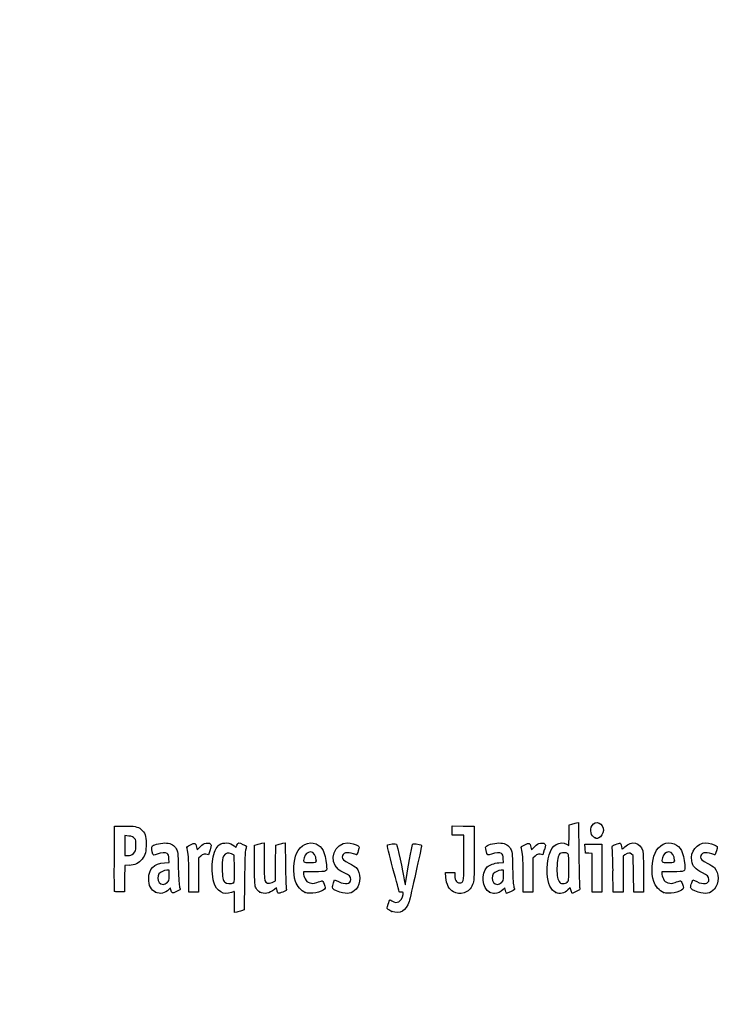
# Model space of a CAD drawing. Units: millimetres. Extents: x 0 to 356, y 0 to 204.
# Drawn here: x 0 to 44, y 0 to 60 of the extents above; entities that cross this region are included whole.
import ezdxf
from ezdxf import colors
from ezdxf.entities.mleader import LeaderData, LeaderLine
from ezdxf.math import Vec2, Vec3

# ---------------------------------------------------------------- set-up
doc = ezdxf.new("R2010")
doc.units = ezdxf.units.MM
doc.layers.add('Predeterminado', color=7, linetype='Continuous')

# ---------------------------------------------------------------- blocks, each defined once
blk = doc.blocks.new('_Dot')
at = {"color": 0, "linetype": 'ByBlock', "lineweight": -2}
blk.add_line((-0.5, 0), (-1, 0), dxfattribs=at)
at = {"color": 0, "linetype": 'ByBlock', "const_width": 0.5}
blk.add_lwpolyline([(-0.25, 0, 1), (0.25, 0, 1)], format="xyb", close=True, dxfattribs=at)
blk = doc.blocks.new('SE7')
at = {"color": 7, "linetype": 'Continuous'}
for p, q in [((13.078, 9.666), (13.184, 9.567)), ((13.184, 9.567), (13.253, 9.711))]:
    blk.add_line(p, q, dxfattribs=at)
blk = doc.blocks.new('SE6')
blk.add_blockref('SE7', (0, 0))
blk = doc.blocks.new('SE9')
at = {"color": 7, "linetype": 'Continuous'}
for p, q in [((13.711, 7.54), (13.688, 5.762)), ((13.688, 5.762), (13.536, 5.71))]:
    blk.add_line(p, q, dxfattribs=at)
blk = doc.blocks.new('SE8')
blk.add_blockref('SE9', (0, 0))
blk = doc.blocks.new('SE11')
at = {"color": 7, "linetype": 'Continuous'}
for p, q in [((13.108, 5.597), (13.108, 6.244)), ((13.246, 5.627), (13.108, 5.597))]:
    blk.add_line(p, q, dxfattribs=at)
blk = doc.blocks.new('SE10')
blk.add_blockref('SE11', (0, 0))
blk = doc.blocks.new('SE13')
at = {"color": 7, "linetype": 'Continuous'}
for p, q in [((13.087, 9.095), (12.926, 9.178)), ((13.098, 8.283), (13.087, 9.095))]:
    blk.add_line(p, q, dxfattribs=at)
blk = doc.blocks.new('SE12')
blk.add_blockref('SE13', (0, 0))
blk = doc.blocks.new('SE15')
at = {"color": 7, "linetype": 'Continuous'}
blk.add_point((13.036, 7.418), dxfattribs=at)
blk = doc.blocks.new('SE14')
blk.add_blockref('SE15', (0, 0))
blk = doc.blocks.new('SE17')
at = {"color": 7, "linetype": 'Continuous'}
blk.add_point((22.713, 5.666), dxfattribs=at)
blk = doc.blocks.new('SE16')
blk.add_blockref('SE17', (0, 0))
blk = doc.blocks.new('SE29')
at = {"color": 7, "linetype": 'Continuous'}
for p, q in [((8.844, 8.639), (9.124, 8.665)), ((9.124, 8.665), (9.105, 8.901))]:
    blk.add_line(p, q, dxfattribs=at)
blk = doc.blocks.new('SE28')
blk.add_blockref('SE29', (0, 0))
blk = doc.blocks.new('SE31')
at = {"color": 7, "linetype": 'Continuous'}
for p, q in [((9.197, 7.115), (9.091, 7.001)), ((9.226, 6.992), (9.197, 7.115))]:
    blk.add_line(p, q, dxfattribs=at)
blk = doc.blocks.new('SE30')
blk.add_blockref('SE31', (0, 0))
blk = doc.blocks.new('SE33')
at = {"color": 7, "linetype": 'Continuous'}
blk.add_point((8.291, 6.839), dxfattribs=at)
blk = doc.blocks.new('SE32')
blk.add_blockref('SE33', (0, 0))
blk = doc.blocks.new('SE35')
at = {"color": 7, "linetype": 'Continuous'}
for p, q in [((9.115, 8.18), (8.985, 8.18)), ((9.115, 7.856), (9.115, 8.18))]:
    blk.add_line(p, q, dxfattribs=at)
blk = doc.blocks.new('SE34')
blk.add_blockref('SE35', (0, 0))
blk = doc.blocks.new('SE37')
at = {"color": 7, "linetype": 'Continuous'}
blk.add_point((9.001, 7.426), dxfattribs=at)
blk = doc.blocks.new('SE36')
blk.add_blockref('SE37', (0, 0))
blk = doc.blocks.new('SE39')
at = {"color": 7, "linetype": 'Continuous'}
for p, q in [((14.332, 9.704), (14.482, 9.752)), ((14.332, 8.48), (14.332, 9.704))]:
    blk.add_line(p, q, dxfattribs=at)
blk = doc.blocks.new('SE38')
blk.add_blockref('SE39', (0, 0))
blk = doc.blocks.new('SE41')
at = {"color": 7, "linetype": 'Continuous'}
for p, q in [((14.772, 9.831), (14.912, 9.861)), ((14.912, 9.861), (14.912, 8.766))]:
    blk.add_line(p, q, dxfattribs=at)
blk = doc.blocks.new('SE40')
blk.add_blockref('SE41', (0, 0))
blk = doc.blocks.new('SE43')
at = {"color": 7, "linetype": 'Continuous'}
for p, q in [((15.609, 8.617), (15.62, 9.704)), ((15.62, 9.704), (15.77, 9.752)), ((15.597, 7.53), (15.609, 8.617)), ((15.399, 7.443), (15.597, 7.53))]:
    blk.add_line(p, q, dxfattribs=at)
blk = doc.blocks.new('SE42')
blk.add_blockref('SE43', (0, 0))
blk = doc.blocks.new('SE45')
at = {"color": 7, "linetype": 'Continuous'}
for p, q in [((16.057, 9.83), (16.193, 9.86)), ((16.193, 9.86), (16.212, 8.515))]:
    blk.add_line(p, q, dxfattribs=at)
blk = doc.blocks.new('SE44')
blk.add_blockref('SE45', (0, 0))
blk = doc.blocks.new('SE47')
at = {"color": 7, "linetype": 'Continuous'}
for p, q in [((15.675, 7.104), (15.538, 6.999)), ((15.703, 6.956), (15.675, 7.104))]:
    blk.add_line(p, q, dxfattribs=at)
blk = doc.blocks.new('SE46')
blk.add_blockref('SE47', (0, 0))
blk = doc.blocks.new('SE49')
at = {"color": 7, "linetype": 'Continuous'}
blk.add_point((14.657, 6.838), dxfattribs=at)
blk = doc.blocks.new('SE48')
blk.add_blockref('SE49', (0, 0))
blk = doc.blocks.new('SE51')
at = {"color": 7, "linetype": 'Continuous'}
for p, q in [((17.976, 8.094), (17.316, 8.094)), ((17.316, 8.094), (17.316, 7.974))]:
    blk.add_line(p, q, dxfattribs=at)
blk = doc.blocks.new('SE50')
blk.add_blockref('SE51', (0, 0))
blk = doc.blocks.new('SE53')
at = {"color": 7, "linetype": 'Continuous'}
blk.add_point((17.423, 6.825), dxfattribs=at)
blk = doc.blocks.new('SE52')
blk.add_blockref('SE53', (0, 0))
blk = doc.blocks.new('SE55')
at = {"color": 7, "linetype": 'Continuous'}
blk.add_point((18.089, 8.754), dxfattribs=at)
blk = doc.blocks.new('SE54')
blk.add_blockref('SE55', (0, 0))
blk = doc.blocks.new('SE57')
at = {"color": 7, "linetype": 'Continuous'}
for p, q in [((19.142, 7.413), (19.208, 7.606)), ((19.208, 7.606), (19.454, 7.486))]:
    blk.add_line(p, q, dxfattribs=at)
blk = doc.blocks.new('SE56')
blk.add_blockref('SE57', (0, 0))
blk = doc.blocks.new('SE59')
at = {"color": 7, "linetype": 'Continuous'}
blk.add_line((19.537, 6.847), (19.537, 6.847), dxfattribs=at)
blk = doc.blocks.new('SE58')
blk.add_blockref('SE59', (0, 0))
blk = doc.blocks.new('SE61')
at = {"color": 7, "linetype": 'Continuous'}
for p, q in [((26, 7.748), (25.978, 8.051)), ((25.978, 8.051), (26.263, 8.051)), ((26.263, 8.051), (26.548, 8.051)), ((26.548, 8.051), (26.548, 7.86))]:
    blk.add_line(p, q, dxfattribs=at)
blk = doc.blocks.new('SE60')
blk.add_blockref('SE61', (0, 0))
blk = doc.blocks.new('SE63')
at = {"color": 7, "linetype": 'Continuous'}
for p, q in [((26.376, 10.607), (26.376, 10.887)), ((26.376, 10.887), (27.053, 10.875)), ((27.053, 10.875), (27.729, 10.863)), ((27.729, 10.863), (27.727, 9.21)), ((26.376, 10.327), (26.376, 10.607)), ((26.741, 10.327), (26.376, 10.327)), ((27.106, 10.327), (26.741, 10.327)), ((27.106, 8.985), (27.106, 10.327))]:
    blk.add_line(p, q, dxfattribs=at)
blk = doc.blocks.new('SE62')
blk.add_blockref('SE63', (0, 0))
blk = doc.blocks.new('SE65')
at = {"color": 7, "linetype": 'Continuous'}
blk.add_line((26.458, 6.863), (26.458, 6.863), dxfattribs=at)
blk = doc.blocks.new('SE64')
blk.add_blockref('SE65', (0, 0))
blk = doc.blocks.new('SE67')
at = {"color": 7, "linetype": 'Continuous'}
for p, q in [((29.24, 8.639), (29.52, 8.665)), ((29.52, 8.665), (29.501, 8.901))]:
    blk.add_line(p, q, dxfattribs=at)
blk = doc.blocks.new('SE66')
blk.add_blockref('SE67', (0, 0))
blk = doc.blocks.new('SE69')
at = {"color": 7, "linetype": 'Continuous'}
for p, q in [((29.591, 7.113), (29.487, 7)), ((29.639, 6.938), (29.591, 7.113))]:
    blk.add_line(p, q, dxfattribs=at)
blk = doc.blocks.new('SE68')
blk.add_blockref('SE69', (0, 0))
blk = doc.blocks.new('SE71')
at = {"color": 7, "linetype": 'Continuous'}
blk.add_point((28.669, 6.845), dxfattribs=at)
blk = doc.blocks.new('SE70')
blk.add_blockref('SE71', (0, 0))
blk = doc.blocks.new('SE73')
at = {"color": 7, "linetype": 'Continuous'}
for p, q in [((29.511, 8.18), (29.381, 8.18)), ((29.511, 7.856), (29.511, 8.18))]:
    blk.add_line(p, q, dxfattribs=at)
blk = doc.blocks.new('SE72')
blk.add_blockref('SE73', (0, 0))
blk = doc.blocks.new('SE75')
at = {"color": 7, "linetype": 'Continuous'}
blk.add_point((29.397, 7.426), dxfattribs=at)
blk = doc.blocks.new('SE74')
blk.add_blockref('SE75', (0, 0))
blk = doc.blocks.new('SE77')
at = {"color": 7, "linetype": 'Continuous'}
for p, q in [((33.514, 10.317), (33.526, 10.949)), ((33.526, 10.949), (33.676, 10.998)), ((33.502, 9.685), (33.514, 10.317)), ((33.363, 9.77), (33.502, 9.685))]:
    blk.add_line(p, q, dxfattribs=at)
blk = doc.blocks.new('SE76')
blk.add_blockref('SE77', (0, 0))
blk = doc.blocks.new('SE79')
at = {"color": 7, "linetype": 'Continuous'}
for p, q in [((33.963, 11.076), (34.1, 11.105)), ((34.1, 11.105), (34.116, 9.138))]:
    blk.add_line(p, q, dxfattribs=at)
blk = doc.blocks.new('SE78')
blk.add_blockref('SE79', (0, 0))
blk = doc.blocks.new('SE81')
at = {"color": 7, "linetype": 'Continuous'}
for p, q in [((33.576, 7.109), (33.443, 6.982)), ((33.644, 6.935), (33.576, 7.109)), ((33.713, 6.761), (33.644, 6.935)), ((33.954, 6.879), (33.713, 6.761))]:
    blk.add_line(p, q, dxfattribs=at)
blk = doc.blocks.new('SE80')
blk.add_blockref('SE81', (0, 0))
blk = doc.blocks.new('SE83')
at = {"color": 7, "linetype": 'Continuous'}
blk.add_point((32.704, 6.824), dxfattribs=at)
blk = doc.blocks.new('SE82')
blk.add_blockref('SE83', (0, 0))
blk = doc.blocks.new('SE85')
at = {"color": 7, "linetype": 'Continuous'}
blk.add_point((33.405, 7.457), dxfattribs=at)
blk = doc.blocks.new('SE84')
blk.add_blockref('SE85', (0, 0))
blk = doc.blocks.new('SE87')
at = {"color": 7, "linetype": 'Continuous'}
for p, q in [((39.832, 8.094), (39.172, 8.094)), ((39.172, 8.094), (39.172, 7.974))]:
    blk.add_line(p, q, dxfattribs=at)
blk = doc.blocks.new('SE86')
blk.add_blockref('SE87', (0, 0))
blk = doc.blocks.new('SE89')
at = {"color": 7, "linetype": 'Continuous'}
blk.add_point((39.279, 6.825), dxfattribs=at)
blk = doc.blocks.new('SE88')
blk.add_blockref('SE89', (0, 0))
blk = doc.blocks.new('SE91')
at = {"color": 7, "linetype": 'Continuous'}
blk.add_point((39.945, 8.754), dxfattribs=at)
blk = doc.blocks.new('SE90')
blk.add_blockref('SE91', (0, 0))
blk = doc.blocks.new('SE93')
at = {"color": 7, "linetype": 'Continuous'}
for p, q in [((40.998, 7.413), (41.064, 7.606)), ((41.064, 7.606), (41.309, 7.486))]:
    blk.add_line(p, q, dxfattribs=at)
blk = doc.blocks.new('SE92')
blk.add_blockref('SE93', (0, 0))
blk = doc.blocks.new('SE95')
at = {"color": 7, "linetype": 'Continuous'}
blk.add_line((41.393, 6.847), (41.393, 6.847), dxfattribs=at)
blk = doc.blocks.new('SE94')
blk.add_blockref('SE95', (0, 0))
blk = doc.blocks.new('SE157')
at = {"color": 7, "linetype": 'Continuous'}
for p, q in [((5.776, 8.91), (5.787, 10.863)), ((5.787, 10.863), (6.357, 10.875))]:
    blk.add_line(p, q, dxfattribs=at)
blk = doc.blocks.new('SE156')
blk.add_blockref('SE157', (0, 0))
blk = doc.blocks.new('SE159')
at = {"color": 7, "linetype": 'Continuous'}
for p, q in [((6.412, 8.48), (6.4, 7.675)), ((6.679, 8.482), (6.412, 8.48)), ((6.4, 7.675), (6.388, 6.87)), ((6.388, 6.87), (6.098, 6.857))]:
    blk.add_line(p, q, dxfattribs=at)
blk = doc.blocks.new('SE158')
blk.add_blockref('SE159', (0, 0))
blk = doc.blocks.new('SE161')
at = {"color": 7, "linetype": 'Continuous'}
blk.add_point((5.786, 6.9), dxfattribs=at)
blk = doc.blocks.new('SE160')
blk.add_blockref('SE161', (0, 0))
blk = doc.blocks.new('SE163')
at = {"color": 7, "linetype": 'Continuous'}
for p, q in [((6.657, 10.27), (6.41, 10.296)), ((6.41, 10.296), (6.41, 9.689)), ((6.41, 9.689), (6.41, 9.081)), ((6.41, 9.081), (6.602, 9.081))]:
    blk.add_line(p, q, dxfattribs=at)
blk = doc.blocks.new('SE162')
blk.add_blockref('SE163', (0, 0))
blk = doc.blocks.new('SE165')
at = {"color": 7, "linetype": 'Continuous'}
blk.add_point((6.934, 9.206), dxfattribs=at)
blk = doc.blocks.new('SE164')
blk.add_blockref('SE165', (0, 0))
blk = doc.blocks.new('SE167')
at = {"color": 7, "linetype": 'Continuous'}
for p, q in [((10.837, 9.421), (11.017, 9.62)), ((10.792, 9.584), (10.837, 9.421))]:
    blk.add_line(p, q, dxfattribs=at)
blk = doc.blocks.new('SE166')
blk.add_blockref('SE167', (0, 0))
blk = doc.blocks.new('SE169')
at = {"color": 7, "linetype": 'Continuous'}
for p, q in [((11.519, 9.133), (11.35, 9.155)), ((11.611, 9.436), (11.519, 9.133))]:
    blk.add_line(p, q, dxfattribs=at)
blk = doc.blocks.new('SE168')
blk.add_blockref('SE169', (0, 0))
blk = doc.blocks.new('SE171')
at = {"color": 7, "linetype": 'Continuous'}
for p, q in [((11.049, 9.047), (10.918, 8.916)), ((10.918, 8.916), (10.918, 7.882)), ((10.317, 6.849), (10.315, 7.954)), ((10.918, 7.882), (10.918, 6.849)), ((10.618, 6.849), (10.317, 6.849)), ((10.918, 6.849), (10.618, 6.849))]:
    blk.add_line(p, q, dxfattribs=at)
blk = doc.blocks.new('SE170')
blk.add_blockref('SE171', (0, 0))
blk = doc.blocks.new('SE173')
at = {"color": 7, "linetype": 'Continuous'}
for p, q in [((31.233, 9.421), (31.413, 9.62)), ((31.187, 9.584), (31.233, 9.421))]:
    blk.add_line(p, q, dxfattribs=at)
blk = doc.blocks.new('SE172')
blk.add_blockref('SE173', (0, 0))
blk = doc.blocks.new('SE175')
at = {"color": 7, "linetype": 'Continuous'}
for p, q in [((31.915, 9.133), (31.746, 9.155)), ((32.007, 9.436), (31.915, 9.133))]:
    blk.add_line(p, q, dxfattribs=at)
blk = doc.blocks.new('SE174')
blk.add_blockref('SE175', (0, 0))
blk = doc.blocks.new('SE177')
at = {"color": 7, "linetype": 'Continuous'}
for p, q in [((31.445, 9.047), (31.314, 8.916)), ((31.314, 8.916), (31.314, 7.882)), ((30.713, 6.849), (30.711, 7.954)), ((30.711, 7.954), (30.711, 7.954)), ((31.314, 7.882), (31.314, 6.849)), ((31.014, 6.849), (30.713, 6.849)), ((31.314, 6.849), (31.014, 6.849))]:
    blk.add_line(p, q, dxfattribs=at)
blk = doc.blocks.new('SE176')
blk.add_blockref('SE177', (0, 0))
blk = doc.blocks.new('SE179')
at = {"color": 7, "linetype": 'Continuous'}
for p, q in [((34.5, 9.5), (34.488, 9.768)), ((34.488, 9.768), (35.005, 9.768)), ((35.005, 9.768), (35.522, 9.768)), ((35.522, 9.768), (35.522, 8.309)), ((34.513, 9.232), (34.5, 9.5)), ((34.717, 9.219), (34.513, 9.232)), ((34.921, 9.206), (34.717, 9.219)), ((34.921, 8.027), (34.921, 9.206)), ((34.921, 6.849), (34.921, 8.027)), ((35.522, 8.309), (35.522, 6.849)), ((35.222, 6.849), (34.921, 6.849)), ((35.522, 6.849), (35.222, 6.849))]:
    blk.add_line(p, q, dxfattribs=at)
blk = doc.blocks.new('SE178')
blk.add_blockref('SE179', (0, 0))
blk = doc.blocks.new('SE181')
at = {"color": 7, "linetype": 'Continuous'}
for p, q in [((37.433, 9.089), (37.33, 9.172)), ((37.446, 7.969), (37.433, 9.089)), ((37.458, 6.849), (37.446, 7.969)), ((38.056, 8.01), (38.056, 6.849)), ((37.757, 6.849), (37.458, 6.849)), ((38.056, 6.849), (37.757, 6.849))]:
    blk.add_line(p, q, dxfattribs=at)
blk = doc.blocks.new('SE180')
blk.add_blockref('SE181', (0, 0))
blk = doc.blocks.new('SE183')
at = {"color": 7, "linetype": 'Continuous'}
for p, q in [((36.928, 9.116), (36.81, 9.033)), ((36.81, 9.033), (36.81, 7.941)), ((36.215, 6.849), (36.196, 8.148)), ((36.81, 7.941), (36.81, 6.849)), ((36.513, 6.849), (36.215, 6.849)), ((36.81, 6.849), (36.513, 6.849))]:
    blk.add_line(p, q, dxfattribs=at)
blk = doc.blocks.new('SE182')
blk.add_blockref('SE183', (0, 0))
blk = doc.blocks.new('SE207')
at = {"color": 7, "linetype": 'Continuous'}
blk.add_point((35.109, 10.154), dxfattribs=at)
blk = doc.blocks.new('SE206')
blk.add_blockref('SE207', (0, 0))

msp = doc.modelspace()

# ---------------------------------------------------------------- linework, layer by layer
at = {"color": 7, "linetype": 'Continuous'}
for points in [[(6.35747, 10.87543), (6.99071, 10.88874), (7.20097, 10.85026), (7.39719, 10.68515)], [(33.67579, 10.99763), (33.75845, 11.02436), (33.8878, 11.05953), (33.96324, 11.07579)], [(35.10944, 10.15408), (34.84981, 10.25898), (34.75401, 10.64396), (34.91985, 10.91595)], [(34.91985, 10.91595), (35.13222, 11.26425), (35.60846, 11.04508), (35.60788, 10.5993)], [(7.00429, 10.12835), (6.92364, 10.22179), (6.85407, 10.25022), (6.65657, 10.27047)], [(7.39719, 10.68515), (7.63905, 10.48164), (7.71624, 10.27064), (7.71681, 9.81144)], [(35.60788, 10.5993), (35.60748, 10.43561), (35.46217, 10.20559), (35.32612, 10.15386)], [(6.93449, 9.20632), (7.0664, 9.32418), (7.07509, 9.35021), (7.08967, 9.67135)], [(7.08967, 9.67135), (7.10363, 9.97864), (7.09538, 10.02283), (7.00429, 10.12835)], [(7.71681, 9.81144), (7.71735, 9.3308), (7.65979, 9.1078), (7.47123, 8.86108)], [(8.12606, 9.16952), (8.04604, 9.31903), (8.02677, 9.61706), (8.09354, 9.67248)], [(8.09354, 9.67248), (8.20988, 9.76903), (8.69559, 9.86537), (8.9498, 9.84232)], [(8.9498, 9.84232), (9.25579, 9.81457), (9.42228, 9.71783), (9.55051, 9.49325)], [(10.21326, 9.5116), (10.18664, 9.60991), (10.20613, 9.63054), (10.42881, 9.73975)], [(10.42881, 9.73975), (10.70113, 9.87331), (10.71296, 9.86824), (10.79157, 9.58421)], [(11.01699, 9.61954), (11.15949, 9.77611), (11.23339, 9.82223), (11.3691, 9.8393)], [(11.3691, 9.8393), (11.48047, 9.85331), (11.56946, 9.83944), (11.62223, 9.79999)], [(11.62223, 9.79999), (11.7019, 9.74034), (11.70167, 9.7327), (11.6115, 9.43582)], [(11.77292, 8.86677), (11.83256, 9.25496), (11.99325, 9.60434), (12.17004, 9.73023)], [(12.17004, 9.73023), (12.42185, 9.90954), (12.84719, 9.8793), (13.07765, 9.66571)], [(13.25287, 9.71061), (13.29058, 9.78968), (13.33848, 9.85436), (13.35933, 9.85436)], [(13.35933, 9.85436), (13.4239, 9.85436), (13.83808, 9.67272), (13.83808, 9.6444)], [(13.83808, 9.6444), (13.83808, 9.62968), (13.81489, 9.55013), (13.78655, 9.46763)], [(14.48216, 9.75229), (14.56482, 9.77908), (14.69524, 9.81454), (14.772, 9.83109)], [(15.77031, 9.75237), (15.85297, 9.77912), (15.98193, 9.81422), (16.05689, 9.83038)], [(16.89188, 9.21028), (17.1177, 9.72285), (17.6338, 9.97395), (18.07908, 9.78791)], [(18.07908, 9.78791), (18.47245, 9.62354), (18.64041, 9.28669), (18.71516, 8.51225)], [(19.42462, 8.24696), (18.81586, 8.7592), (19.2092, 9.85268), (20.00273, 9.85412)], [(20.00273, 9.85412), (20.16801, 9.85439), (20.53245, 9.74792), (20.64316, 9.66697)], [(20.64316, 9.66697), (20.72478, 9.60729), (20.72497, 9.59992), (20.65095, 9.3651)], [(22.77281, 8.28678), (22.53147, 9.1801), (22.40631, 9.71347), (22.434, 9.73059)], [(22.434, 9.73059), (22.50756, 9.77605), (22.95359, 9.81616), (22.9886, 9.78046)], [(22.9886, 9.78046), (23.02394, 9.74442), (23.37838, 8.09368), (23.4565, 7.60131)], [(23.58222, 7.63035), (23.64823, 8.09658), (23.9284, 9.6748), (23.95959, 9.75609)], [(23.95959, 9.75609), (23.97839, 9.80508), (24.02847, 9.81306), (24.18171, 9.79147)], [(24.5141, 9.62489), (24.50145, 9.57398), (24.34444, 8.86034), (24.16519, 8.03903)], [(24.18171, 9.79147), (24.50366, 9.74611), (24.53975, 9.72802), (24.5141, 9.62489)], [(28.45839, 9.38332), (28.40964, 9.56816), (28.41161, 9.59906), (28.47587, 9.65722)], [(28.47587, 9.65722), (28.59521, 9.76522), (29.07351, 9.867), (29.34572, 9.84232)], [(29.34572, 9.84232), (29.6517, 9.81457), (29.81819, 9.71783), (29.94643, 9.49325)], [(30.60917, 9.5116), (30.58256, 9.60991), (30.60204, 9.63054), (30.82473, 9.73975)], [(30.82473, 9.73975), (31.09705, 9.87331), (31.10888, 9.86824), (31.1875, 9.58421)], [(31.41291, 9.61954), (31.55541, 9.77611), (31.62931, 9.82223), (31.76502, 9.8393)], [(31.76502, 9.8393), (31.87639, 9.85331), (31.96538, 9.83944), (32.01815, 9.79999)], [(32.01815, 9.79999), (32.09782, 9.74034), (32.09759, 9.7327), (32.00742, 9.43582)], [(32.18703, 7.98276), (32.13028, 8.84666), (32.34566, 9.55314), (32.72716, 9.75449)], [(32.72716, 9.75449), (32.95827, 9.87646), (33.17952, 9.88174), (33.36334, 9.76965)], [(35.20806, 10.11472), (35.2037, 10.11622), (35.15932, 10.13393), (35.10944, 10.15408)], [(35.32612, 10.15386), (35.26555, 10.13084), (35.21243, 10.11322), (35.20806, 10.11472)], [(36.14747, 9.55529), (36.11919, 9.65572), (36.1352, 9.67174), (36.35471, 9.76272)], [(36.35471, 9.76272), (36.48554, 9.81695), (36.61254, 9.84899), (36.63693, 9.83391)], [(36.63693, 9.83391), (36.66133, 9.81884), (36.69346, 9.73032), (36.70835, 9.63721)], [(36.70835, 9.63721), (36.72324, 9.5441), (36.73991, 9.46792), (36.7454, 9.46792)], [(36.7454, 9.46792), (36.75088, 9.46792), (36.82652, 9.53502), (36.91347, 9.61702)], [(36.91347, 9.61702), (37.32951, 10.0094), (37.87659, 9.88298), (38.00719, 9.36428)], [(38.76038, 9.22368), (38.99002, 9.73395), (39.48963, 9.97396), (39.93491, 9.78791)], [(39.93491, 9.78791), (40.32829, 9.62354), (40.49625, 9.28669), (40.571, 8.51225)], [(41.00013, 8.75147), (40.89827, 9.31367), (41.31826, 9.85314), (41.85857, 9.85412)], [(41.85857, 9.85412), (42.02384, 9.85439), (42.38829, 9.74792), (42.49899, 9.66697)], [(42.49899, 9.66697), (42.58062, 9.60729), (42.58081, 9.59992), (42.50679, 9.3651)], [(6.60222, 9.08147), (6.75413, 9.08147), (6.82425, 9.10782), (6.93449, 9.20632)], [(8.38473, 9.17125), (8.17429, 9.09129), (8.16795, 9.09124), (8.12606, 9.16952)], [(9.00593, 9.19525), (8.89398, 9.27711), (8.63722, 9.26719), (8.38473, 9.17125)], [(9.10478, 8.90133), (9.09121, 9.06496), (9.06091, 9.15504), (9.00593, 9.19525)], [(9.55051, 9.49325), (9.64534, 9.32718), (9.65217, 9.26276), (9.6761, 8.30857)], [(10.31523, 7.95433), (10.31351, 8.9669), (10.29845, 9.19695), (10.21326, 9.5116)], [(11.3497, 9.15534), (11.20227, 9.17512), (11.16285, 9.16094), (11.04912, 9.04721)], [(12.44295, 9.03508), (12.36851, 8.90836), (12.35668, 8.81174), (12.35668, 8.33004)], [(12.92636, 9.17773), (12.72065, 9.28444), (12.56194, 9.2376), (12.44295, 9.03508)], [(13.78655, 9.46763), (13.75139, 9.36528), (13.72752, 8.75286), (13.7114, 7.53995)], [(16.82393, 7.49725), (16.66812, 8.01422), (16.69812, 8.77049), (16.89188, 9.21028)], [(17.72985, 9.29616), (17.56191, 9.29616), (17.41943, 9.16316), (17.35803, 8.94907)], [(18.08902, 8.75406), (18.08902, 9.09341), (17.95468, 9.29616), (17.72985, 9.29616)], [(20.36478, 9.18881), (19.97136, 9.32762), (19.67776, 9.24186), (19.67776, 8.98813)], [(20.5612, 9.1244), (20.55357, 9.1244), (20.46518, 9.15339), (20.36478, 9.18881)], [(20.65095, 9.3651), (20.60922, 9.23272), (20.56884, 9.1244), (20.5612, 9.1244)], [(27.72731, 9.21029), (27.72585, 7.59367), (27.72366, 7.55173), (27.62828, 7.31203)], [(28.78122, 9.17146), (28.54007, 9.07984), (28.53811, 9.08113), (28.45839, 9.38332)], [(29.40185, 9.19525), (29.28998, 9.27705), (29.0332, 9.26721), (28.78122, 9.17146)], [(29.5007, 8.90133), (29.48713, 9.06496), (29.45683, 9.15504), (29.40185, 9.19525)], [(29.94643, 9.49325), (30.04125, 9.32718), (30.04808, 9.26276), (30.07202, 8.30857)], [(30.71115, 7.95433), (30.70943, 8.9669), (30.69437, 9.19695), (30.60917, 9.5116)], [(31.74562, 9.15534), (31.59819, 9.17512), (31.55877, 9.16094), (31.44505, 9.04721)], [(33.01217, 9.22655), (32.8719, 9.17272), (32.80287, 8.94592), (32.78278, 8.47294)], [(33.42098, 9.20877), (33.32844, 9.2583), (33.11867, 9.26742), (33.01217, 9.22655)], [(33.50404, 8.35748), (33.50404, 9.11123), (33.49858, 9.16725), (33.42098, 9.20877)], [(34.11635, 9.13803), (34.12512, 8.05599), (34.14658, 7.13176), (34.16404, 7.08418)], [(36.19648, 8.14755), (36.18638, 8.86195), (36.16432, 9.49543), (36.14747, 9.55529)], [(37.33034, 9.1722), (37.2167, 9.26415), (37.11964, 9.25055), (36.92841, 9.11585)], [(38.00719, 9.36428), (38.03712, 9.24546), (38.05555, 8.7294), (38.05555, 8.01046)], [(38.67977, 7.49725), (38.51915, 8.03018), (38.5534, 8.76375), (38.76038, 9.22368)], [(39.58569, 9.29616), (39.41774, 9.29616), (39.27527, 9.16316), (39.21387, 8.94907)], [(39.94485, 8.75406), (39.94485, 9.09341), (39.81052, 9.29616), (39.58569, 9.29616)], [(42.22061, 9.18881), (41.82719, 9.32762), (41.53359, 9.24186), (41.53359, 8.98813)], [(42.41704, 9.1244), (42.40941, 9.1244), (42.32102, 9.15339), (42.22061, 9.18881)], [(42.50679, 9.3651), (42.46506, 9.23272), (42.42467, 9.1244), (42.41704, 9.1244)], [(5.78601, 6.90035), (5.77427, 6.93096), (5.76971, 7.83517), (5.77586, 8.90972)], [(7.47123, 8.86108), (7.27884, 8.60935), (7.01523, 8.48306), (6.67898, 8.48154)], [(7.87053, 7.68163), (7.87264, 8.26788), (8.18773, 8.57792), (8.84368, 8.63918)], [(11.84134, 7.46234), (11.74383, 7.80987), (11.71174, 8.46854), (11.77292, 8.86677)], [(14.4207, 7.08481), (14.33699, 7.24668), (14.33187, 7.32702), (14.33187, 8.48008)], [(14.91155, 8.76563), (14.91155, 8.15414), (14.93014, 7.62118), (14.95362, 7.55941)], [(16.21246, 8.51522), (16.22306, 7.77573), (16.2453, 7.12171), (16.26189, 7.06185)], [(17.35803, 8.94907), (17.27316, 8.65312), (17.27437, 8.65208), (17.70257, 8.65208)], [(17.70257, 8.65208), (18.08073, 8.65208), (18.08902, 8.65427), (18.08902, 8.75406)], [(18.71516, 8.51225), (18.75606, 8.08846), (18.76562, 8.09387), (17.97641, 8.09387)], [(19.67776, 8.98813), (19.67776, 8.85128), (19.75531, 8.78396), (20.12861, 8.59678)], [(20.12861, 8.59678), (20.29393, 8.51389), (20.47174, 8.40038), (20.52375, 8.34453)], [(26.9192, 7.41417), (27.08852, 7.44677), (27.10487, 7.58459), (27.10553, 8.98485)], [(28.5288, 8.38166), (28.68115, 8.52173), (28.924, 8.60971), (29.2396, 8.63918)], [(32.78278, 8.47294), (32.75972, 7.92981), (32.78961, 7.68932), (32.9035, 7.50207)], [(39.21387, 8.94907), (39.12899, 8.65312), (39.13021, 8.65208), (39.5584, 8.65208)], [(39.5584, 8.65208), (39.93657, 8.65208), (39.94485, 8.65427), (39.94485, 8.75406)], [(40.571, 8.51225), (40.6119, 8.08846), (40.62145, 8.09387), (39.83225, 8.09387)], [(41.65106, 8.03208), (41.19918, 8.252), (41.06344, 8.40202), (41.00013, 8.75147)], [(41.53359, 8.98813), (41.53359, 8.85128), (41.61114, 8.78396), (41.98445, 8.59678)], [(41.98445, 8.59678), (42.14976, 8.51389), (42.32757, 8.40038), (42.37958, 8.34453)], [(8.49781, 7.96004), (8.39995, 7.82033), (8.40894, 7.57122), (8.51679, 7.43411)], [(8.98462, 8.17975), (8.80407, 8.17975), (8.58127, 8.0792), (8.49781, 7.96004)], [(9.0012, 7.42627), (9.10472, 7.52222), (9.11481, 7.56035), (9.11481, 7.85566)], [(9.6761, 8.30857), (9.69272, 7.64599), (9.72036, 7.25084), (9.75659, 7.15776)], [(12.35668, 8.33004), (12.35668, 7.71757), (12.38105, 7.57571), (12.50806, 7.4487)], [(13.03649, 7.41773), (13.10226, 7.46583), (13.10884, 7.5579), (13.09837, 8.28307)], [(17.31612, 7.97416), (17.31612, 7.90831), (17.3596, 7.76822), (17.41273, 7.66285)], [(19.83018, 8.01014), (19.68214, 8.07727), (19.49964, 8.18384), (19.42462, 8.24696)], [(20.19302, 7.61702), (20.19302, 7.78941), (20.10379, 7.88609), (19.83018, 8.01014)], [(20.52375, 8.34453), (20.82871, 8.01705), (20.82889, 7.38142), (20.52415, 7.0343)], [(23.15567, 6.85938), (23.15567, 6.86529), (22.98332, 7.50762), (22.77281, 8.28678)], [(24.16519, 8.03903), (23.98596, 7.21772), (23.80094, 6.42156), (23.75406, 6.26977)], [(26.54796, 7.85973), (26.54796, 7.52708), (26.68035, 7.36817), (26.9192, 7.41417)], [(28.66898, 6.84468), (28.20204, 7.05673), (28.11583, 8.00201), (28.5288, 8.38166)], [(28.89373, 7.96004), (28.79587, 7.82033), (28.80486, 7.57122), (28.91271, 7.43411)], [(29.38054, 8.17975), (29.19999, 8.17975), (28.97719, 8.0792), (28.89373, 7.96004)], [(29.39712, 7.42627), (29.50064, 7.52222), (29.51073, 7.56035), (29.51073, 7.85566)], [(30.07202, 8.30857), (30.08864, 7.64599), (30.11628, 7.25084), (30.15251, 7.15776)], [(32.70448, 6.82446), (32.409, 6.95305), (32.22806, 7.3581), (32.18703, 7.98276)], [(33.40466, 7.45728), (33.5017, 7.54844), (33.50404, 7.56962), (33.50404, 8.35748)], [(39.17196, 7.97416), (39.17196, 7.90831), (39.21543, 7.76822), (39.26857, 7.66285)], [(42.04885, 7.61702), (42.04885, 7.79033), (41.96235, 7.88059), (41.65106, 8.03208)], [(42.37958, 8.34453), (42.68455, 8.01705), (42.68473, 7.38142), (42.37999, 7.0343)], [(8.29055, 6.83904), (8.00398, 6.97268), (7.86895, 7.24356), (7.87053, 7.68163)], [(8.51679, 7.43411), (8.6347, 7.28421), (8.84425, 7.28082), (9.0012, 7.42628)], [(12.92152, 6.82718), (12.44746, 6.62911), (12.00157, 6.8913), (11.84134, 7.46234)], [(12.50806, 7.4487), (12.60661, 7.35015), (12.91902, 7.33184), (13.03648, 7.41773)], [(14.95362, 7.55941), (15.02263, 7.3779), (15.16718, 7.34002), (15.39916, 7.44263)], [(17.42347, 6.82454), (17.17616, 6.9161), (16.90861, 7.2163), (16.82393, 7.49725)], [(17.41273, 7.66285), (17.49225, 7.50515), (17.54216, 7.46088), (17.69484, 7.41257)], [(17.69484, 7.41257), (17.86129, 7.35991), (17.90539, 7.36247), (18.12423, 7.43751)], [(18.12423, 7.43751), (18.25837, 7.48351), (18.39591, 7.52925), (18.42989, 7.53914)], [(18.42989, 7.53914), (18.47184, 7.55137), (18.51832, 7.48485), (18.57478, 7.33181)], [(18.57478, 7.33181), (18.64592, 7.13896), (18.6494, 7.09618), (18.59889, 7.035)], [(19.07661, 7.14256), (19.07661, 7.18504), (19.10618, 7.3066), (19.14234, 7.4127)], [(19.45364, 7.48572), (19.86207, 7.28634), (20.19302, 7.34511), (20.19302, 7.61702)], [(23.4565, 7.60131), (23.48262, 7.43668), (23.51025, 7.29572), (23.5179, 7.28808)], [(23.5179, 7.28808), (23.52554, 7.28043), (23.55449, 7.43445), (23.58222, 7.63035)], [(26.4581, 6.86269), (26.19907, 6.99945), (26.03009, 7.32592), (25.99989, 7.74794)], [(27.62828, 7.31203), (27.51889, 7.03711), (27.3525, 6.8734), (27.1156, 6.80761)], [(28.91271, 7.43411), (29.03062, 7.28421), (29.24017, 7.28082), (29.39712, 7.42628)], [(32.9035, 7.50207), (32.97376, 7.38652), (33.0135, 7.36391), (33.1464, 7.36391)], [(33.1464, 7.36391), (33.25043, 7.36391), (33.33959, 7.39615), (33.40466, 7.45728)], [(39.2793, 6.82454), (39.03199, 6.9161), (38.76445, 7.2163), (38.67977, 7.49725)], [(39.26857, 7.66285), (39.34809, 7.50515), (39.398, 7.46088), (39.55068, 7.41257)], [(39.55068, 7.41257), (39.71713, 7.35991), (39.76123, 7.36247), (39.98007, 7.43751)], [(39.98007, 7.43751), (40.1142, 7.48351), (40.25175, 7.52925), (40.28572, 7.53914)], [(40.28572, 7.53914), (40.32767, 7.55137), (40.37416, 7.48485), (40.43062, 7.33181)], [(40.43062, 7.33181), (40.50176, 7.13896), (40.50524, 7.09618), (40.45473, 7.035)], [(40.93245, 7.14256), (40.93245, 7.18504), (40.96202, 7.3066), (40.99817, 7.4127)], [(41.30948, 7.48572), (41.71791, 7.28634), (42.04885, 7.34511), (42.04885, 7.61702)], [(6.09776, 6.85742), (5.88997, 6.84833), (5.80126, 6.86055), (5.786, 6.90036)], [(9.09149, 7.001), (8.87818, 6.77083), (8.57031, 6.70857), (8.29055, 6.83904)], [(9.55906, 6.87665), (9.31696, 6.75506), (9.27992, 6.76794), (9.2262, 6.99244)], [(9.79606, 7.00191), (9.78742, 6.99415), (9.68078, 6.93778), (9.55906, 6.87665)], [(9.75659, 7.15776), (9.78693, 7.0798), (9.8047, 7.00967), (9.79606, 7.00191)], [(13.09189, 6.89159), (13.08297, 6.89159), (13.0063, 6.8626), (12.92152, 6.82718)], [(13.10812, 6.24409), (13.10812, 6.60022), (13.10082, 6.89159), (13.09189, 6.89159)], [(14.65686, 6.83798), (14.56971, 6.88239), (14.47324, 6.98322), (14.4207, 7.08481)], [(15.53803, 6.99899), (15.2274, 6.76205), (14.91712, 6.70536), (14.65685, 6.83798)], [(15.7735, 6.78227), (15.74996, 6.79682), (15.71825, 6.8751), (15.70303, 6.95623)], [(16.05417, 6.85442), (15.92334, 6.80019), (15.79704, 6.76773), (15.7735, 6.78227)], [(16.26189, 7.06185), (16.28969, 6.96154), (16.2734, 6.94529), (16.05417, 6.85442)], [(18.59889, 7.035), (18.42464, 6.82393), (17.75094, 6.7033), (17.42347, 6.82454)], [(19.53736, 6.84657), (19.22803, 6.94544), (19.07661, 7.04271), (19.07661, 7.14256)], [(20.52415, 7.0343), (20.27865, 6.7547), (19.99417, 6.70057), (19.53739, 6.84657)], [(22.70612, 6.31832), (23.02588, 6.09935), (23.29467, 6.25275), (23.39085, 6.7091)], [(23.28803, 6.84865), (23.2153, 6.84865), (23.15574, 6.85348), (23.15567, 6.85938)], [(23.39085, 6.7091), (23.419, 6.8427), (23.41461, 6.84865), (23.28803, 6.84865)], [(27.1156, 6.80761), (26.86413, 6.73777), (26.6628, 6.75464), (26.45814, 6.8627)], [(28.96464, 6.76372), (28.89894, 6.76425), (28.76589, 6.80067), (28.66898, 6.84468)], [(29.4867, 7.00023), (29.36324, 6.86701), (29.13231, 6.76239), (28.96464, 6.76372)], [(29.70704, 6.76277), (29.69535, 6.76277), (29.66456, 6.84162), (29.63861, 6.938)], [(30.19198, 7.00191), (30.16487, 6.97754), (29.72935, 6.76277), (29.70704, 6.76277)], [(30.15251, 7.15776), (30.18285, 7.0798), (30.20062, 7.00967), (30.19198, 7.00191)], [(33.44325, 6.98163), (33.21778, 6.7642), (32.96601, 6.71063), (32.70448, 6.82446)], [(34.16404, 7.08418), (34.19109, 7.01049), (34.16, 6.98012), (33.95421, 6.87919)], [(40.45473, 7.035), (40.28048, 6.82393), (39.60678, 6.7033), (39.2793, 6.82454)], [(41.3932, 6.84657), (41.08387, 6.94544), (40.93245, 7.04271), (40.93245, 7.14256)], [(42.37999, 7.0343), (42.13449, 6.7547), (41.85001, 6.70057), (41.39322, 6.84657)], [(22.46981, 5.79571), (22.39295, 5.86527), (22.39314, 5.87473), (22.4766, 6.12184)], [(22.4766, 6.12184), (22.52386, 6.2618), (22.57579, 6.37632), (22.59198, 6.37632)], [(22.59198, 6.37632), (22.60817, 6.37632), (22.65954, 6.35022), (22.70612, 6.31832)], [(23.75406, 6.26977), (23.57967, 5.70514), (23.20751, 5.48921), (22.71283, 5.66563)], [(13.53597, 5.70975), (13.45246, 5.68086), (13.32204, 5.64359), (13.24613, 5.62691)], [(22.71283, 5.66563), (22.6227, 5.69778), (22.51334, 5.75631), (22.46981, 5.79571)]]:
    msp.add_open_spline(points, degree=3, dxfattribs=at)

# ---------------------------------------------------------------- block references
for name in ['SE156', 'SE62', 'SE76', 'SE78', 'SE162', 'SE166', 'SE6', 'SE38', 'SE40', 'SE42', 'SE44', 'SE172', 'SE178', 'SE206', 'SE164', 'SE170', 'SE168', 'SE12', 'SE176', 'SE174', 'SE182', 'SE180', 'SE158', 'SE28', 'SE54', 'SE66', 'SE90', 'SE34', 'SE50', 'SE60', 'SE72', 'SE86', 'SE36', 'SE14', 'SE8', 'SE56', 'SE74', 'SE84', 'SE92', 'SE160', 'SE32', 'SE30', 'SE48', 'SE46', 'SE52', 'SE58', 'SE64', 'SE70', 'SE68', 'SE82', 'SE80', 'SE88', 'SE94', 'SE10', 'SE16']:
    msp.add_blockref(name, (0, 0))

# ---------------------------------------------------------------- leaders
at = {"layer": 'Predeterminado', "color": 7, "linetype": 'Continuous'}
ml = msp.add_multileader_mtext('Standard', dxfattribs=at)
ml.set_content('{\\pxsm0.9;\\fArial|b0||i0||c0|p34;\\W1.;C-22G\\P}', color=256)
ml.set_leader_properties()
ml.set_arrow_properties(name='DOT')
ml.build(insert=Vec2(0, 0))
ml.multileader.update_dxf_attribs({"leader_type": 0, "dogleg_length": 0})
ctx = ml.context
ctx.base_point = Vec3(6.98603, 198.87937)
notes = []
notes.append((ctx, [(0, (0, 0, 0), (0, 0), (1, 0), 1, [])]))
ctx.mtext.insert = Vec3(8.98603, 200.87937)
ml = msp.add_multileader_mtext('Standard', dxfattribs=at)
ml.set_content('{\\pxsm0.9;\\fCalibri|b0||i0||c0|p34;\\W1.;Documento no contractual - Document no contractual - Non-contractual document - Non-contractual document - Documento não contratual\\P}', color=256)
ml.set_leader_properties()
ml.set_arrow_properties(name='DOT')
ml.build(insert=Vec2(0, 0))
ml.multileader.update_dxf_attribs({"leader_type": 0, "has_text_frame": 1, "dogleg_length": 0, "arrow_head_size": 1.8})
ctx = ml.context
ctx.base_point, ctx.char_height, ctx.arrow_head_size, ctx.plane_x_axis, ctx.plane_y_axis = Vec3(306.22662, 35.13378), 1.8, 1.8, Vec3(0, 1), Vec3(-1, 0)
notes.append((ctx, [(0, (0, 0, 0), (0, 0), (1, 0), 1, [])]))
ctx.mtext.insert, ctx.mtext.text_direction, ctx.mtext.rotation = Vec3(305.32662, 37.13378), Vec3(0, 1), 1.57079633
ml = msp.add_multileader_mtext('Standard', dxfattribs=at)
ml.set_content('{\\pxsm0.9;\\fArial TUR|b0||i0||c0|p34;\\W1.;Alcorque de religa de acero galvanizado.\\PDimensiones: 1200 x 1200 mm - Agujero central de Ø300 mm.\\P}', color=256)
ml.set_leader_properties()
ml.set_arrow_properties(name='DOT')
ml.build(insert=Vec2(0, 0))
ml.multileader.update_dxf_attribs({"leader_type": 0, "dogleg_length": 0, "arrow_head_size": 2.5})
ctx = ml.context
ctx.base_point, ctx.char_height, ctx.arrow_head_size = Vec3(7.67276, 192.39094), 2.5, 2.5
notes.append((ctx, [(0, (0, 0, 0), (0, 0), (1, 0), 1, [])]))
ctx.mtext.insert = Vec3(9.67276, 193.64094)
ml = msp.add_multileader_mtext('Standard', dxfattribs=at)
ml.set_content('{\\pxsm0.9;\\fArial|b0||i0||c0|p34;\\W1.;Revision: (1)  - Creado: 27/10/2023 - Modificado: 27/10/2023\\P}', color=256)
ml.set_leader_properties()
ml.set_arrow_properties(name='DOT')
ml.build(insert=Vec2(0, 0))
ml.multileader.update_dxf_attribs({"leader_type": 0, "dogleg_length": 0, "arrow_head_size": 1})
ctx = ml.context
ctx.base_point, ctx.char_height, ctx.arrow_head_size, ctx.plane_x_axis, ctx.plane_y_axis = Vec3(292.3282, 14.58763), 1, 1, Vec3(0, 1), Vec3(-1, 0)
notes.append((ctx, [(0, (0, 0, 0), (0, 0), (1, 0), 1, [])]))
ctx.mtext.insert, ctx.mtext.text_direction, ctx.mtext.rotation = Vec3(291.8282, 16.58763), Vec3(0, 1), 1.57079633
for ctx, leaders in notes:
    for number, flags, end, landing, length, lines in leaders:
        leader = LeaderData()
        leader.index, (leader.has_last_leader_line, leader.has_dogleg_vector, leader.attachment_direction) = number, flags
        leader.last_leader_point, leader.dogleg_vector, leader.dogleg_length = Vec3(end), Vec3(landing), length
        for number, points, colour, breaks in lines:
            line = LeaderLine()
            line.index, line.vertices, line.color, line.breaks = number, Vec3.list(points), colors.encode_raw_color(colour), breaks
            leader.lines.append(line)
        ctx.leaders.append(leader)

doc.saveas('drawing.dxf')
